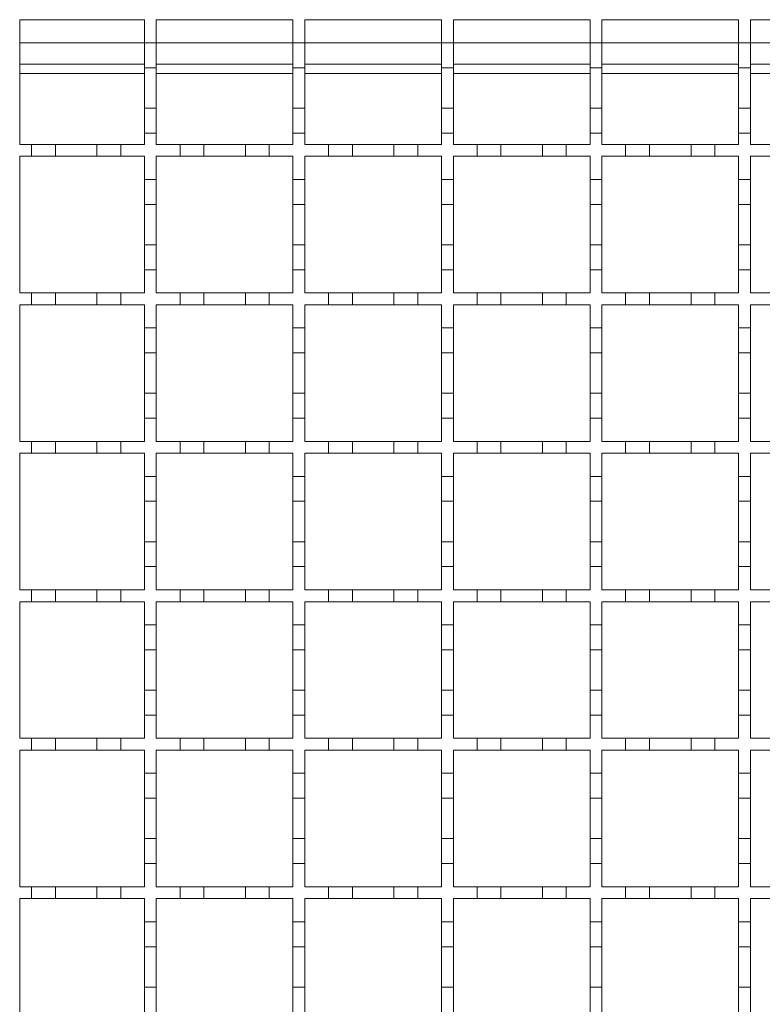
# Model space of a CAD drawing. Units: millimetres. Extents: x 552 to 2591, y 336 to 1785.
# Drawn here: x 1210 to 1335, y 1343 to 1509 of the extents above; entities that cross this region are included whole.
import ezdxf

# ---------------------------------------------------------------- set-up
doc = ezdxf.new("R2010")
doc.units = ezdxf.units.MM
doc.header["$LTSCALE"] = 10
doc.linetypes.add('SLD-Durchgehend', pattern=[0])

msp = doc.modelspace()

# ---------------------------------------------------------------- linework, layer by layer
at = {"color": 7, "linetype": 'SLD-Durchgehend', "lineweight": 18}
for p, q in [((1209.78, 1509.14), (1230.78, 1509.14)), ((1209.78, 1488.14), (1209.78, 1509.14)), ((1230.78, 1509.14), (1230.78, 1505.24)), ((1232.78, 1509.14), (1255.78, 1509.14)), ((1232.78, 1505.24), (1232.78, 1509.14)), ((1255.78, 1509.14), (1255.78, 1505.24)), ((1257.78, 1509.14), (1280.78, 1509.14)), ((1257.78, 1505.24), (1257.78, 1509.14)), ((1280.78, 1509.14), (1280.78, 1505.24)), ((1282.78, 1509.14), (1305.78, 1509.14)), ((1282.78, 1505.24), (1282.78, 1509.14)), ((1305.78, 1509.14), (1305.78, 1505.24)), ((1307.78, 1509.14), (1330.78, 1509.14)), ((1307.78, 1505.24), (1307.78, 1509.14)), ((1330.78, 1509.14), (1330.78, 1505.24)), ((1332.78, 1509.14), (1355.78, 1509.14)), ((1332.78, 1505.24), (1332.78, 1509.14)), ((1230.78, 1505.24), (1232.78, 1505.24)), ((1230.78, 1501.04), (1230.78, 1505.24)), ((1232.78, 1505.24), (1232.78, 1501.04)), ((1255.78, 1505.24), (1257.78, 1505.24)), ((1255.78, 1501.04), (1255.78, 1505.24)), ((1257.78, 1505.24), (1257.78, 1501.04)), ((1280.78, 1505.24), (1282.78, 1505.24)), ((1280.78, 1501.04), (1280.78, 1505.24)), ((1282.78, 1505.24), (1282.78, 1501.04)), ((1305.78, 1505.24), (1307.78, 1505.24)), ((1305.78, 1501.04), (1305.78, 1505.24)), ((1307.78, 1505.24), (1307.78, 1501.04)), ((1330.78, 1505.24), (1332.78, 1505.24)), ((1330.78, 1501.04), (1330.78, 1505.24)), ((1332.78, 1505.24), (1332.78, 1501.04)), ((1209.78, 1501.64), (1230.78, 1501.64)), ((1230.78, 1501.04), (1230.78, 1494.24)), ((1232.78, 1501.04), (1230.78, 1501.04)), ((1232.78, 1501.64), (1255.78, 1501.64)), ((1232.78, 1494.24), (1232.78, 1501.04)), ((1255.78, 1501.04), (1255.78, 1494.24)), ((1257.78, 1501.04), (1255.78, 1501.04)), ((1257.78, 1501.64), (1280.78, 1501.64)), ((1257.78, 1494.24), (1257.78, 1501.04)), ((1280.78, 1501.04), (1280.78, 1494.24)), ((1282.78, 1501.04), (1280.78, 1501.04)), ((1282.78, 1501.64), (1305.78, 1501.64)), ((1282.78, 1494.24), (1282.78, 1501.04)), ((1305.78, 1501.04), (1305.78, 1494.24)), ((1307.78, 1501.04), (1305.78, 1501.04)), ((1307.78, 1501.64), (1330.78, 1501.64)), ((1307.78, 1494.24), (1307.78, 1501.04)), ((1330.78, 1501.04), (1330.78, 1494.24)), ((1332.78, 1501.04), (1330.78, 1501.04)), ((1332.78, 1501.64), (1355.78, 1501.64)), ((1332.78, 1494.24), (1332.78, 1501.04)), ((1230.78, 1494.24), (1232.78, 1494.24)), ((1230.78, 1490.04), (1230.78, 1494.24)), ((1232.78, 1494.24), (1232.78, 1490.04)), ((1255.78, 1494.24), (1257.78, 1494.24)), ((1255.78, 1490.04), (1255.78, 1494.24)), ((1257.78, 1494.24), (1257.78, 1490.04)), ((1280.78, 1494.24), (1282.78, 1494.24)), ((1280.78, 1490.04), (1280.78, 1494.24)), ((1282.78, 1494.24), (1282.78, 1490.04)), ((1305.78, 1494.24), (1307.78, 1494.24)), ((1305.78, 1490.04), (1305.78, 1494.24)), ((1307.78, 1494.24), (1307.78, 1490.04)), ((1330.78, 1494.24), (1332.78, 1494.24)), ((1330.78, 1490.04), (1330.78, 1494.24)), ((1332.78, 1494.24), (1332.78, 1490.04)), ((1230.78, 1490.04), (1230.78, 1488.14)), ((1232.78, 1490.04), (1230.78, 1490.04)), ((1232.78, 1488.14), (1232.78, 1490.04)), ((1255.78, 1490.04), (1255.78, 1488.14)), ((1257.78, 1490.04), (1255.78, 1490.04)), ((1257.78, 1488.14), (1257.78, 1490.04)), ((1280.78, 1490.04), (1280.78, 1488.14)), ((1282.78, 1490.04), (1280.78, 1490.04)), ((1282.78, 1488.14), (1282.78, 1490.04)), ((1305.78, 1490.04), (1305.78, 1488.14)), ((1307.78, 1490.04), (1305.78, 1490.04)), ((1307.78, 1488.14), (1307.78, 1490.04)), ((1330.78, 1490.04), (1330.78, 1488.14)), ((1332.78, 1490.04), (1330.78, 1490.04)), ((1332.78, 1488.14), (1332.78, 1490.04)), ((1209.78, 1488.14), (1211.78, 1488.14)), ((1211.78, 1486.14), (1211.78, 1488.14)), ((1211.78, 1488.14), (1215.78, 1488.14)), ((1215.78, 1488.14), (1215.78, 1486.14)), ((1215.78, 1488.14), (1222.78, 1488.14)), ((1222.78, 1486.14), (1222.78, 1488.14)), ((1222.78, 1488.14), (1226.78, 1488.14)), ((1226.78, 1488.14), (1226.78, 1486.14)), ((1226.78, 1488.14), (1230.78, 1488.14)), ((1232.78, 1488.14), (1236.78, 1488.14)), ((1236.78, 1486.14), (1236.78, 1488.14)), ((1236.78, 1488.14), (1240.78, 1488.14)), ((1240.78, 1488.14), (1240.78, 1486.14)), ((1240.78, 1488.14), (1247.78, 1488.14)), ((1247.78, 1486.14), (1247.78, 1488.14)), ((1247.78, 1488.14), (1251.78, 1488.14)), ((1251.78, 1488.14), (1251.78, 1486.14)), ((1251.78, 1488.14), (1255.78, 1488.14)), ((1257.78, 1488.14), (1261.78, 1488.14)), ((1261.78, 1486.14), (1261.78, 1488.14)), ((1261.78, 1488.14), (1265.78, 1488.14)), ((1265.78, 1488.14), (1265.78, 1486.14)), ((1265.78, 1488.14), (1272.78, 1488.14)), ((1272.78, 1486.14), (1272.78, 1488.14)), ((1272.78, 1488.14), (1276.78, 1488.14)), ((1276.78, 1488.14), (1280.78, 1488.14)), ((1276.78, 1488.14), (1276.78, 1486.14)), ((1282.78, 1488.14), (1286.78, 1488.14)), ((1286.78, 1486.14), (1286.78, 1488.14)), ((1286.78, 1488.14), (1290.78, 1488.14)), ((1290.78, 1488.14), (1290.78, 1486.14)), ((1290.78, 1488.14), (1297.78, 1488.14)), ((1297.78, 1486.14), (1297.78, 1488.14)), ((1297.78, 1488.14), (1301.78, 1488.14)), ((1301.78, 1488.14), (1301.78, 1486.14)), ((1301.78, 1488.14), (1305.78, 1488.14)), ((1307.78, 1488.14), (1311.78, 1488.14)), ((1311.78, 1486.14), (1311.78, 1488.14)), ((1311.78, 1488.14), (1315.78, 1488.14)), ((1315.78, 1488.14), (1315.78, 1486.14)), ((1315.78, 1488.14), (1322.78, 1488.14)), ((1322.78, 1486.14), (1322.78, 1488.14)), ((1322.78, 1488.14), (1326.78, 1488.14)), ((1326.78, 1488.14), (1326.78, 1486.14)), ((1326.78, 1488.14), (1330.78, 1488.14)), ((1332.78, 1488.14), (1336.78, 1488.14)), ((1211.78, 1486.14), (1209.78, 1486.14)), ((1209.78, 1463.14), (1209.78, 1486.14)), ((1215.78, 1486.14), (1211.78, 1486.14)), ((1222.78, 1486.14), (1215.78, 1486.14)), ((1226.78, 1486.14), (1222.78, 1486.14)), ((1230.78, 1486.14), (1226.78, 1486.14)), ((1230.78, 1486.14), (1230.78, 1482.24)), ((1236.78, 1486.14), (1232.78, 1486.14)), ((1232.78, 1482.24), (1232.78, 1486.14)), ((1240.78, 1486.14), (1236.78, 1486.14)), ((1247.78, 1486.14), (1240.78, 1486.14)), ((1251.78, 1486.14), (1247.78, 1486.14)), ((1255.78, 1486.14), (1251.78, 1486.14)), ((1255.78, 1486.14), (1255.78, 1482.24)), ((1261.78, 1486.14), (1257.78, 1486.14)), ((1257.78, 1482.24), (1257.78, 1486.14)), ((1265.78, 1486.14), (1261.78, 1486.14)), ((1272.78, 1486.14), (1265.78, 1486.14)), ((1276.78, 1486.14), (1272.78, 1486.14)), ((1280.78, 1486.14), (1276.78, 1486.14)), ((1280.78, 1486.14), (1280.78, 1482.24)), ((1286.78, 1486.14), (1282.78, 1486.14)), ((1282.78, 1482.24), (1282.78, 1486.14)), ((1290.78, 1486.14), (1286.78, 1486.14)), ((1297.78, 1486.14), (1290.78, 1486.14)), ((1301.78, 1486.14), (1297.78, 1486.14)), ((1305.78, 1486.14), (1301.78, 1486.14)), ((1305.78, 1486.14), (1305.78, 1482.24)), ((1311.78, 1486.14), (1307.78, 1486.14)), ((1307.78, 1482.24), (1307.78, 1486.14)), ((1315.78, 1486.14), (1311.78, 1486.14)), ((1322.78, 1486.14), (1315.78, 1486.14)), ((1326.78, 1486.14), (1322.78, 1486.14)), ((1330.78, 1486.14), (1326.78, 1486.14)), ((1330.78, 1486.14), (1330.78, 1482.24)), ((1336.78, 1486.14), (1332.78, 1486.14)), ((1332.78, 1482.24), (1332.78, 1486.14)), ((1230.78, 1482.24), (1232.78, 1482.24)), ((1230.78, 1478.04), (1230.78, 1482.24)), ((1232.78, 1482.24), (1232.78, 1478.04)), ((1255.78, 1482.24), (1257.78, 1482.24)), ((1255.78, 1478.04), (1255.78, 1482.24)), ((1257.78, 1482.24), (1257.78, 1478.04)), ((1280.78, 1482.24), (1282.78, 1482.24)), ((1280.78, 1478.04), (1280.78, 1482.24)), ((1282.78, 1482.24), (1282.78, 1478.04)), ((1305.78, 1482.24), (1307.78, 1482.24)), ((1305.78, 1478.04), (1305.78, 1482.24)), ((1307.78, 1482.24), (1307.78, 1478.04)), ((1330.78, 1482.24), (1332.78, 1482.24)), ((1330.78, 1478.04), (1330.78, 1482.24)), ((1332.78, 1482.24), (1332.78, 1478.04)), ((1232.78, 1478.04), (1230.78, 1478.04)), ((1230.78, 1478.04), (1230.78, 1471.24)), ((1232.78, 1471.24), (1232.78, 1478.04)), ((1257.78, 1478.04), (1255.78, 1478.04)), ((1255.78, 1478.04), (1255.78, 1471.24)), ((1257.78, 1471.24), (1257.78, 1478.04)), ((1282.78, 1478.04), (1280.78, 1478.04)), ((1280.78, 1478.04), (1280.78, 1471.24)), ((1282.78, 1471.24), (1282.78, 1478.04)), ((1305.78, 1478.04), (1305.78, 1471.24)), ((1307.78, 1478.04), (1305.78, 1478.04)), ((1307.78, 1471.24), (1307.78, 1478.04)), ((1332.78, 1478.04), (1330.78, 1478.04)), ((1330.78, 1478.04), (1330.78, 1471.24)), ((1332.78, 1471.24), (1332.78, 1478.04)), ((1230.78, 1471.24), (1232.78, 1471.24)), ((1230.78, 1467.04), (1230.78, 1471.24)), ((1232.78, 1471.24), (1232.78, 1467.04)), ((1255.78, 1471.24), (1257.78, 1471.24)), ((1255.78, 1467.04), (1255.78, 1471.24)), ((1257.78, 1471.24), (1257.78, 1467.04)), ((1280.78, 1471.24), (1282.78, 1471.24)), ((1280.78, 1467.04), (1280.78, 1471.24)), ((1282.78, 1471.24), (1282.78, 1467.04)), ((1305.78, 1471.24), (1307.78, 1471.24)), ((1305.78, 1467.04), (1305.78, 1471.24)), ((1307.78, 1471.24), (1307.78, 1467.04)), ((1330.78, 1471.24), (1332.78, 1471.24)), ((1330.78, 1467.04), (1330.78, 1471.24)), ((1332.78, 1471.24), (1332.78, 1467.04)), ((1232.78, 1467.04), (1230.78, 1467.04)), ((1230.78, 1467.04), (1230.78, 1463.14)), ((1232.78, 1463.14), (1232.78, 1467.04)), ((1257.78, 1467.04), (1255.78, 1467.04)), ((1255.78, 1467.04), (1255.78, 1463.14)), ((1257.78, 1463.14), (1257.78, 1467.04)), ((1282.78, 1467.04), (1280.78, 1467.04)), ((1280.78, 1467.04), (1280.78, 1463.14)), ((1282.78, 1463.14), (1282.78, 1467.04)), ((1307.78, 1467.04), (1305.78, 1467.04)), ((1305.78, 1467.04), (1305.78, 1463.14)), ((1307.78, 1463.14), (1307.78, 1467.04)), ((1332.78, 1467.04), (1330.78, 1467.04)), ((1330.78, 1467.04), (1330.78, 1463.14)), ((1332.78, 1463.14), (1332.78, 1467.04)), ((1209.78, 1463.14), (1211.78, 1463.14)), ((1211.78, 1461.14), (1211.78, 1463.14)), ((1211.78, 1463.14), (1215.78, 1463.14)), ((1215.78, 1463.14), (1215.78, 1461.14)), ((1215.78, 1463.14), (1222.78, 1463.14)), ((1222.78, 1461.14), (1222.78, 1463.14)), ((1222.78, 1463.14), (1226.78, 1463.14)), ((1226.78, 1463.14), (1226.78, 1461.14)), ((1226.78, 1463.14), (1230.78, 1463.14)), ((1232.78, 1463.14), (1236.78, 1463.14)), ((1236.78, 1461.14), (1236.78, 1463.14)), ((1236.78, 1463.14), (1240.78, 1463.14)), ((1240.78, 1463.14), (1240.78, 1461.14)), ((1240.78, 1463.14), (1247.78, 1463.14)), ((1247.78, 1461.14), (1247.78, 1463.14)), ((1247.78, 1463.14), (1251.78, 1463.14)), ((1251.78, 1463.14), (1251.78, 1461.14)), ((1251.78, 1463.14), (1255.78, 1463.14)), ((1257.78, 1463.14), (1261.78, 1463.14)), ((1261.78, 1461.14), (1261.78, 1463.14)), ((1261.78, 1463.14), (1265.78, 1463.14)), ((1265.78, 1463.14), (1265.78, 1461.14)), ((1265.78, 1463.14), (1272.78, 1463.14)), ((1272.78, 1461.14), (1272.78, 1463.14)), ((1272.78, 1463.14), (1276.78, 1463.14)), ((1276.78, 1463.14), (1280.78, 1463.14)), ((1276.78, 1463.14), (1276.78, 1461.14)), ((1282.78, 1463.14), (1286.78, 1463.14)), ((1286.78, 1461.14), (1286.78, 1463.14)), ((1286.78, 1463.14), (1290.78, 1463.14)), ((1290.78, 1463.14), (1290.78, 1461.14)), ((1290.78, 1463.14), (1297.78, 1463.14)), ((1297.78, 1461.14), (1297.78, 1463.14)), ((1297.78, 1463.14), (1301.78, 1463.14)), ((1301.78, 1463.14), (1301.78, 1461.14)), ((1301.78, 1463.14), (1305.78, 1463.14)), ((1307.78, 1463.14), (1311.78, 1463.14)), ((1311.78, 1461.14), (1311.78, 1463.14)), ((1311.78, 1463.14), (1315.78, 1463.14)), ((1315.78, 1463.14), (1315.78, 1461.14)), ((1315.78, 1463.14), (1322.78, 1463.14)), ((1322.78, 1461.14), (1322.78, 1463.14)), ((1322.78, 1463.14), (1326.78, 1463.14)), ((1326.78, 1463.14), (1326.78, 1461.14)), ((1326.78, 1463.14), (1330.78, 1463.14)), ((1332.78, 1463.14), (1336.78, 1463.14)), ((1211.78, 1461.14), (1209.78, 1461.14)), ((1209.78, 1438.14), (1209.78, 1461.14)), ((1215.78, 1461.14), (1211.78, 1461.14)), ((1222.78, 1461.14), (1215.78, 1461.14)), ((1226.78, 1461.14), (1222.78, 1461.14)), ((1230.78, 1461.14), (1226.78, 1461.14)), ((1230.78, 1461.14), (1230.78, 1457.24)), ((1236.78, 1461.14), (1232.78, 1461.14)), ((1232.78, 1457.24), (1232.78, 1461.14)), ((1240.78, 1461.14), (1236.78, 1461.14)), ((1247.78, 1461.14), (1240.78, 1461.14)), ((1251.78, 1461.14), (1247.78, 1461.14)), ((1255.78, 1461.14), (1251.78, 1461.14)), ((1255.78, 1461.14), (1255.78, 1457.24)), ((1261.78, 1461.14), (1257.78, 1461.14)), ((1257.78, 1457.24), (1257.78, 1461.14)), ((1265.78, 1461.14), (1261.78, 1461.14)), ((1272.78, 1461.14), (1265.78, 1461.14)), ((1276.78, 1461.14), (1272.78, 1461.14)), ((1280.78, 1461.14), (1276.78, 1461.14)), ((1280.78, 1461.14), (1280.78, 1457.24)), ((1286.78, 1461.14), (1282.78, 1461.14)), ((1282.78, 1457.24), (1282.78, 1461.14)), ((1290.78, 1461.14), (1286.78, 1461.14)), ((1297.78, 1461.14), (1290.78, 1461.14)), ((1301.78, 1461.14), (1297.78, 1461.14)), ((1305.78, 1461.14), (1301.78, 1461.14)), ((1305.78, 1461.14), (1305.78, 1457.24)), ((1311.78, 1461.14), (1307.78, 1461.14)), ((1307.78, 1457.24), (1307.78, 1461.14)), ((1315.78, 1461.14), (1311.78, 1461.14)), ((1322.78, 1461.14), (1315.78, 1461.14)), ((1326.78, 1461.14), (1322.78, 1461.14)), ((1330.78, 1461.14), (1326.78, 1461.14)), ((1330.78, 1461.14), (1330.78, 1457.24)), ((1336.78, 1461.14), (1332.78, 1461.14)), ((1332.78, 1457.24), (1332.78, 1461.14)), ((1230.78, 1457.24), (1232.78, 1457.24)), ((1230.78, 1453.04), (1230.78, 1457.24)), ((1232.78, 1457.24), (1232.78, 1453.04)), ((1255.78, 1457.24), (1257.78, 1457.24)), ((1255.78, 1453.04), (1255.78, 1457.24)), ((1257.78, 1457.24), (1257.78, 1453.04)), ((1280.78, 1457.24), (1282.78, 1457.24)), ((1280.78, 1453.04), (1280.78, 1457.24)), ((1282.78, 1457.24), (1282.78, 1453.04)), ((1305.78, 1457.24), (1307.78, 1457.24)), ((1305.78, 1453.04), (1305.78, 1457.24)), ((1307.78, 1457.24), (1307.78, 1453.04)), ((1330.78, 1457.24), (1332.78, 1457.24)), ((1330.78, 1453.04), (1330.78, 1457.24)), ((1332.78, 1457.24), (1332.78, 1453.04)), ((1230.78, 1453.04), (1230.78, 1446.24)), ((1232.78, 1453.04), (1230.78, 1453.04)), ((1232.78, 1446.24), (1232.78, 1453.04)), ((1255.78, 1453.04), (1255.78, 1446.24)), ((1257.78, 1453.04), (1255.78, 1453.04)), ((1257.78, 1446.24), (1257.78, 1453.04)), ((1280.78, 1453.04), (1280.78, 1446.24)), ((1282.78, 1453.04), (1280.78, 1453.04)), ((1282.78, 1446.24), (1282.78, 1453.04)), ((1305.78, 1453.04), (1305.78, 1446.24)), ((1307.78, 1453.04), (1305.78, 1453.04)), ((1307.78, 1446.24), (1307.78, 1453.04)), ((1330.78, 1453.04), (1330.78, 1446.24)), ((1332.78, 1453.04), (1330.78, 1453.04)), ((1332.78, 1446.24), (1332.78, 1453.04)), ((1230.78, 1446.24), (1232.78, 1446.24)), ((1230.78, 1442.04), (1230.78, 1446.24)), ((1232.78, 1446.24), (1232.78, 1442.04)), ((1255.78, 1446.24), (1257.78, 1446.24)), ((1255.78, 1442.04), (1255.78, 1446.24)), ((1257.78, 1446.24), (1257.78, 1442.04)), ((1280.78, 1446.24), (1282.78, 1446.24)), ((1280.78, 1442.04), (1280.78, 1446.24)), ((1282.78, 1446.24), (1282.78, 1442.04)), ((1305.78, 1446.24), (1307.78, 1446.24)), ((1305.78, 1442.04), (1305.78, 1446.24)), ((1307.78, 1446.24), (1307.78, 1442.04)), ((1330.78, 1446.24), (1332.78, 1446.24)), ((1330.78, 1442.04), (1330.78, 1446.24)), ((1332.78, 1446.24), (1332.78, 1442.04)), ((1230.78, 1442.04), (1230.78, 1438.14)), ((1232.78, 1442.04), (1230.78, 1442.04)), ((1232.78, 1438.14), (1232.78, 1442.04)), ((1255.78, 1442.04), (1255.78, 1438.14)), ((1257.78, 1442.04), (1255.78, 1442.04)), ((1257.78, 1438.14), (1257.78, 1442.04)), ((1280.78, 1442.04), (1280.78, 1438.14)), ((1282.78, 1442.04), (1280.78, 1442.04)), ((1282.78, 1438.14), (1282.78, 1442.04)), ((1305.78, 1442.04), (1305.78, 1438.14)), ((1307.78, 1442.04), (1305.78, 1442.04)), ((1307.78, 1438.14), (1307.78, 1442.04)), ((1330.78, 1442.04), (1330.78, 1438.14)), ((1332.78, 1442.04), (1330.78, 1442.04)), ((1332.78, 1438.14), (1332.78, 1442.04)), ((1209.78, 1438.14), (1211.78, 1438.14)), ((1211.78, 1436.14), (1211.78, 1438.14)), ((1211.78, 1438.14), (1215.78, 1438.14)), ((1215.78, 1438.14), (1215.78, 1436.14)), ((1215.78, 1438.14), (1222.78, 1438.14)), ((1222.78, 1436.14), (1222.78, 1438.14)), ((1222.78, 1438.14), (1226.78, 1438.14)), ((1226.78, 1438.14), (1226.78, 1436.14)), ((1226.78, 1438.14), (1230.78, 1438.14)), ((1232.78, 1438.14), (1236.78, 1438.14)), ((1236.78, 1436.14), (1236.78, 1438.14)), ((1236.78, 1438.14), (1240.78, 1438.14)), ((1240.78, 1438.14), (1240.78, 1436.14)), ((1240.78, 1438.14), (1247.78, 1438.14)), ((1247.78, 1436.14), (1247.78, 1438.14)), ((1247.78, 1438.14), (1251.78, 1438.14)), ((1251.78, 1438.14), (1251.78, 1436.14)), ((1251.78, 1438.14), (1255.78, 1438.14)), ((1257.78, 1438.14), (1261.78, 1438.14)), ((1261.78, 1436.14), (1261.78, 1438.14)), ((1261.78, 1438.14), (1265.78, 1438.14)), ((1265.78, 1438.14), (1265.78, 1436.14)), ((1265.78, 1438.14), (1272.78, 1438.14)), ((1272.78, 1436.14), (1272.78, 1438.14)), ((1272.78, 1438.14), (1276.78, 1438.14)), ((1276.78, 1438.14), (1280.78, 1438.14)), ((1276.78, 1438.14), (1276.78, 1436.14)), ((1282.78, 1438.14), (1286.78, 1438.14)), ((1286.78, 1436.14), (1286.78, 1438.14)), ((1286.78, 1438.14), (1290.78, 1438.14)), ((1290.78, 1438.14), (1290.78, 1436.14)), ((1290.78, 1438.14), (1297.78, 1438.14)), ((1297.78, 1436.14), (1297.78, 1438.14)), ((1297.78, 1438.14), (1301.78, 1438.14)), ((1301.78, 1438.14), (1301.78, 1436.14)), ((1301.78, 1438.14), (1305.78, 1438.14)), ((1307.78, 1438.14), (1311.78, 1438.14)), ((1311.78, 1436.14), (1311.78, 1438.14)), ((1311.78, 1438.14), (1315.78, 1438.14)), ((1315.78, 1438.14), (1315.78, 1436.14)), ((1315.78, 1438.14), (1322.78, 1438.14)), ((1322.78, 1436.14), (1322.78, 1438.14)), ((1322.78, 1438.14), (1326.78, 1438.14)), ((1326.78, 1438.14), (1326.78, 1436.14)), ((1326.78, 1438.14), (1330.78, 1438.14)), ((1332.78, 1438.14), (1336.78, 1438.14)), ((1211.78, 1436.14), (1209.78, 1436.14)), ((1209.78, 1413.14), (1209.78, 1436.14)), ((1215.78, 1436.14), (1211.78, 1436.14)), ((1222.78, 1436.14), (1215.78, 1436.14)), ((1226.78, 1436.14), (1222.78, 1436.14)), ((1230.78, 1436.14), (1226.78, 1436.14)), ((1230.78, 1436.14), (1230.78, 1432.24)), ((1236.78, 1436.14), (1232.78, 1436.14)), ((1232.78, 1432.24), (1232.78, 1436.14)), ((1240.78, 1436.14), (1236.78, 1436.14)), ((1247.78, 1436.14), (1240.78, 1436.14)), ((1251.78, 1436.14), (1247.78, 1436.14)), ((1255.78, 1436.14), (1251.78, 1436.14)), ((1255.78, 1436.14), (1255.78, 1432.24)), ((1261.78, 1436.14), (1257.78, 1436.14)), ((1257.78, 1432.24), (1257.78, 1436.14)), ((1265.78, 1436.14), (1261.78, 1436.14)), ((1272.78, 1436.14), (1265.78, 1436.14)), ((1276.78, 1436.14), (1272.78, 1436.14)), ((1280.78, 1436.14), (1276.78, 1436.14)), ((1280.78, 1436.14), (1280.78, 1432.24)), ((1286.78, 1436.14), (1282.78, 1436.14)), ((1282.78, 1432.24), (1282.78, 1436.14)), ((1290.78, 1436.14), (1286.78, 1436.14)), ((1297.78, 1436.14), (1290.78, 1436.14)), ((1301.78, 1436.14), (1297.78, 1436.14)), ((1305.78, 1436.14), (1301.78, 1436.14)), ((1305.78, 1436.14), (1305.78, 1432.24)), ((1311.78, 1436.14), (1307.78, 1436.14)), ((1307.78, 1432.24), (1307.78, 1436.14)), ((1315.78, 1436.14), (1311.78, 1436.14)), ((1322.78, 1436.14), (1315.78, 1436.14)), ((1326.78, 1436.14), (1322.78, 1436.14)), ((1330.78, 1436.14), (1326.78, 1436.14)), ((1330.78, 1436.14), (1330.78, 1432.24)), ((1336.78, 1436.14), (1332.78, 1436.14)), ((1332.78, 1432.24), (1332.78, 1436.14)), ((1230.78, 1432.24), (1232.78, 1432.24)), ((1230.78, 1428.04), (1230.78, 1432.24)), ((1232.78, 1432.24), (1232.78, 1428.04)), ((1255.78, 1432.24), (1257.78, 1432.24)), ((1255.78, 1428.04), (1255.78, 1432.24)), ((1257.78, 1432.24), (1257.78, 1428.04)), ((1280.78, 1432.24), (1282.78, 1432.24)), ((1280.78, 1428.04), (1280.78, 1432.24)), ((1282.78, 1432.24), (1282.78, 1428.04)), ((1305.78, 1432.24), (1307.78, 1432.24)), ((1305.78, 1428.04), (1305.78, 1432.24)), ((1307.78, 1432.24), (1307.78, 1428.04)), ((1330.78, 1432.24), (1332.78, 1432.24)), ((1330.78, 1428.04), (1330.78, 1432.24)), ((1332.78, 1432.24), (1332.78, 1428.04)), ((1232.78, 1428.04), (1230.78, 1428.04)), ((1230.78, 1428.04), (1230.78, 1421.24)), ((1232.78, 1421.24), (1232.78, 1428.04)), ((1255.78, 1428.04), (1255.78, 1421.24)), ((1257.78, 1428.04), (1255.78, 1428.04)), ((1257.78, 1421.24), (1257.78, 1428.04)), ((1280.78, 1428.04), (1280.78, 1421.24)), ((1282.78, 1428.04), (1280.78, 1428.04)), ((1282.78, 1421.24), (1282.78, 1428.04)), ((1305.78, 1428.04), (1305.78, 1421.24)), ((1307.78, 1428.04), (1305.78, 1428.04)), ((1307.78, 1421.24), (1307.78, 1428.04)), ((1330.78, 1428.04), (1330.78, 1421.24)), ((1332.78, 1428.04), (1330.78, 1428.04)), ((1332.78, 1421.24), (1332.78, 1428.04)), ((1230.78, 1421.24), (1232.78, 1421.24)), ((1230.78, 1417.04), (1230.78, 1421.24)), ((1232.78, 1421.24), (1232.78, 1417.04)), ((1255.78, 1421.24), (1257.78, 1421.24)), ((1255.78, 1417.04), (1255.78, 1421.24)), ((1257.78, 1421.24), (1257.78, 1417.04)), ((1280.78, 1421.24), (1282.78, 1421.24)), ((1280.78, 1417.04), (1280.78, 1421.24)), ((1282.78, 1421.24), (1282.78, 1417.04)), ((1305.78, 1421.24), (1307.78, 1421.24)), ((1305.78, 1417.04), (1305.78, 1421.24)), ((1307.78, 1421.24), (1307.78, 1417.04)), ((1330.78, 1421.24), (1332.78, 1421.24)), ((1330.78, 1417.04), (1330.78, 1421.24)), ((1332.78, 1421.24), (1332.78, 1417.04)), ((1230.78, 1417.04), (1230.78, 1413.14)), ((1232.78, 1417.04), (1230.78, 1417.04)), ((1232.78, 1413.14), (1232.78, 1417.04)), ((1255.78, 1417.04), (1255.78, 1413.14)), ((1257.78, 1417.04), (1255.78, 1417.04)), ((1257.78, 1413.14), (1257.78, 1417.04)), ((1280.78, 1417.04), (1280.78, 1413.14)), ((1282.78, 1417.04), (1280.78, 1417.04)), ((1282.78, 1413.14), (1282.78, 1417.04)), ((1305.78, 1417.04), (1305.78, 1413.14)), ((1307.78, 1417.04), (1305.78, 1417.04)), ((1307.78, 1413.14), (1307.78, 1417.04)), ((1330.78, 1417.04), (1330.78, 1413.14)), ((1332.78, 1417.04), (1330.78, 1417.04)), ((1332.78, 1413.14), (1332.78, 1417.04)), ((1209.78, 1413.14), (1211.78, 1413.14)), ((1211.78, 1411.14), (1211.78, 1413.14)), ((1211.78, 1413.14), (1215.78, 1413.14)), ((1215.78, 1413.14), (1215.78, 1411.14)), ((1215.78, 1413.14), (1222.78, 1413.14)), ((1222.78, 1411.14), (1222.78, 1413.14)), ((1222.78, 1413.14), (1226.78, 1413.14)), ((1226.78, 1413.14), (1226.78, 1411.14)), ((1226.78, 1413.14), (1230.78, 1413.14)), ((1232.78, 1413.14), (1236.78, 1413.14)), ((1236.78, 1411.14), (1236.78, 1413.14)), ((1236.78, 1413.14), (1240.78, 1413.14)), ((1240.78, 1413.14), (1240.78, 1411.14)), ((1240.78, 1413.14), (1247.78, 1413.14)), ((1247.78, 1411.14), (1247.78, 1413.14)), ((1247.78, 1413.14), (1251.78, 1413.14)), ((1251.78, 1413.14), (1251.78, 1411.14)), ((1251.78, 1413.14), (1255.78, 1413.14)), ((1257.78, 1413.14), (1261.78, 1413.14)), ((1261.78, 1411.14), (1261.78, 1413.14)), ((1261.78, 1413.14), (1265.78, 1413.14)), ((1265.78, 1413.14), (1265.78, 1411.14)), ((1265.78, 1413.14), (1272.78, 1413.14)), ((1272.78, 1411.14), (1272.78, 1413.14)), ((1272.78, 1413.14), (1276.78, 1413.14)), ((1276.78, 1413.14), (1280.78, 1413.14)), ((1276.78, 1413.14), (1276.78, 1411.14)), ((1282.78, 1413.14), (1286.78, 1413.14)), ((1286.78, 1411.14), (1286.78, 1413.14)), ((1286.78, 1413.14), (1290.78, 1413.14)), ((1290.78, 1413.14), (1290.78, 1411.14)), ((1290.78, 1413.14), (1297.78, 1413.14)), ((1297.78, 1411.14), (1297.78, 1413.14)), ((1297.78, 1413.14), (1301.78, 1413.14)), ((1301.78, 1413.14), (1301.78, 1411.14)), ((1301.78, 1413.14), (1305.78, 1413.14)), ((1307.78, 1413.14), (1311.78, 1413.14)), ((1311.78, 1411.14), (1311.78, 1413.14)), ((1311.78, 1413.14), (1315.78, 1413.14)), ((1315.78, 1413.14), (1315.78, 1411.14)), ((1315.78, 1413.14), (1322.78, 1413.14)), ((1322.78, 1411.14), (1322.78, 1413.14)), ((1322.78, 1413.14), (1326.78, 1413.14)), ((1326.78, 1413.14), (1326.78, 1411.14)), ((1326.78, 1413.14), (1330.78, 1413.14)), ((1332.78, 1413.14), (1336.78, 1413.14)), ((1211.78, 1411.14), (1209.78, 1411.14)), ((1209.78, 1388.14), (1209.78, 1411.14)), ((1215.78, 1411.14), (1211.78, 1411.14)), ((1222.78, 1411.14), (1215.78, 1411.14)), ((1226.78, 1411.14), (1222.78, 1411.14)), ((1230.78, 1411.14), (1226.78, 1411.14)), ((1230.78, 1411.14), (1230.78, 1407.24)), ((1232.78, 1407.24), (1232.78, 1411.14)), ((1236.78, 1411.14), (1232.78, 1411.14)), ((1240.78, 1411.14), (1236.78, 1411.14)), ((1247.78, 1411.14), (1240.78, 1411.14)), ((1251.78, 1411.14), (1247.78, 1411.14)), ((1255.78, 1411.14), (1251.78, 1411.14)), ((1255.78, 1411.14), (1255.78, 1407.24)), ((1261.78, 1411.14), (1257.78, 1411.14)), ((1257.78, 1407.24), (1257.78, 1411.14)), ((1265.78, 1411.14), (1261.78, 1411.14)), ((1272.78, 1411.14), (1265.78, 1411.14)), ((1276.78, 1411.14), (1272.78, 1411.14)), ((1280.78, 1411.14), (1276.78, 1411.14)), ((1280.78, 1411.14), (1280.78, 1407.24)), ((1286.78, 1411.14), (1282.78, 1411.14)), ((1282.78, 1407.24), (1282.78, 1411.14)), ((1290.78, 1411.14), (1286.78, 1411.14)), ((1297.78, 1411.14), (1290.78, 1411.14)), ((1301.78, 1411.14), (1297.78, 1411.14)), ((1305.78, 1411.14), (1301.78, 1411.14)), ((1305.78, 1411.14), (1305.78, 1407.24)), ((1311.78, 1411.14), (1307.78, 1411.14)), ((1307.78, 1407.24), (1307.78, 1411.14)), ((1315.78, 1411.14), (1311.78, 1411.14)), ((1322.78, 1411.14), (1315.78, 1411.14)), ((1326.78, 1411.14), (1322.78, 1411.14)), ((1330.78, 1411.14), (1326.78, 1411.14)), ((1330.78, 1411.14), (1330.78, 1407.24)), ((1336.78, 1411.14), (1332.78, 1411.14)), ((1332.78, 1407.24), (1332.78, 1411.14)), ((1230.78, 1407.24), (1232.78, 1407.24)), ((1230.78, 1403.04), (1230.78, 1407.24)), ((1232.78, 1407.24), (1232.78, 1403.04)), ((1255.78, 1407.24), (1257.78, 1407.24)), ((1255.78, 1403.04), (1255.78, 1407.24)), ((1257.78, 1407.24), (1257.78, 1403.04)), ((1280.78, 1407.24), (1282.78, 1407.24)), ((1280.78, 1403.04), (1280.78, 1407.24)), ((1282.78, 1407.24), (1282.78, 1403.04)), ((1305.78, 1407.24), (1307.78, 1407.24)), ((1305.78, 1403.04), (1305.78, 1407.24)), ((1307.78, 1407.24), (1307.78, 1403.04)), ((1330.78, 1407.24), (1332.78, 1407.24)), ((1330.78, 1403.04), (1330.78, 1407.24)), ((1332.78, 1407.24), (1332.78, 1403.04)), ((1232.78, 1403.04), (1230.78, 1403.04)), ((1230.78, 1403.04), (1230.78, 1396.24)), ((1232.78, 1396.24), (1232.78, 1403.04)), ((1255.78, 1403.04), (1255.78, 1396.24)), ((1257.78, 1403.04), (1255.78, 1403.04)), ((1257.78, 1396.24), (1257.78, 1403.04)), ((1280.78, 1403.04), (1280.78, 1396.24)), ((1282.78, 1403.04), (1280.78, 1403.04)), ((1282.78, 1396.24), (1282.78, 1403.04)), ((1305.78, 1403.04), (1305.78, 1396.24)), ((1307.78, 1403.04), (1305.78, 1403.04)), ((1307.78, 1396.24), (1307.78, 1403.04)), ((1330.78, 1403.04), (1330.78, 1396.24)), ((1332.78, 1403.04), (1330.78, 1403.04)), ((1332.78, 1396.24), (1332.78, 1403.04)), ((1230.78, 1396.24), (1232.78, 1396.24)), ((1230.78, 1392.04), (1230.78, 1396.24)), ((1232.78, 1396.24), (1232.78, 1392.04)), ((1255.78, 1396.24), (1257.78, 1396.24)), ((1255.78, 1392.04), (1255.78, 1396.24)), ((1257.78, 1396.24), (1257.78, 1392.04)), ((1280.78, 1396.24), (1282.78, 1396.24)), ((1280.78, 1392.04), (1280.78, 1396.24)), ((1282.78, 1396.24), (1282.78, 1392.04)), ((1305.78, 1396.24), (1307.78, 1396.24)), ((1305.78, 1392.04), (1305.78, 1396.24)), ((1307.78, 1396.24), (1307.78, 1392.04)), ((1330.78, 1396.24), (1332.78, 1396.24)), ((1330.78, 1392.04), (1330.78, 1396.24)), ((1332.78, 1396.24), (1332.78, 1392.04)), ((1230.78, 1392.04), (1230.78, 1388.14)), ((1232.78, 1392.04), (1230.78, 1392.04)), ((1232.78, 1388.14), (1232.78, 1392.04)), ((1255.78, 1392.04), (1255.78, 1388.14)), ((1257.78, 1392.04), (1255.78, 1392.04)), ((1257.78, 1388.14), (1257.78, 1392.04)), ((1280.78, 1392.04), (1280.78, 1388.14)), ((1282.78, 1392.04), (1280.78, 1392.04)), ((1282.78, 1388.14), (1282.78, 1392.04)), ((1305.78, 1392.04), (1305.78, 1388.14)), ((1307.78, 1392.04), (1305.78, 1392.04)), ((1307.78, 1388.14), (1307.78, 1392.04)), ((1330.78, 1392.04), (1330.78, 1388.14)), ((1332.78, 1392.04), (1330.78, 1392.04)), ((1332.78, 1388.14), (1332.78, 1392.04)), ((1209.78, 1388.14), (1211.78, 1388.14)), ((1211.78, 1386.14), (1211.78, 1388.14)), ((1211.78, 1388.14), (1215.78, 1388.14)), ((1215.78, 1388.14), (1215.78, 1386.14)), ((1215.78, 1388.14), (1222.78, 1388.14)), ((1222.78, 1386.14), (1222.78, 1388.14)), ((1222.78, 1388.14), (1226.78, 1388.14)), ((1226.78, 1388.14), (1226.78, 1386.14)), ((1226.78, 1388.14), (1230.78, 1388.14)), ((1232.78, 1388.14), (1236.78, 1388.14)), ((1236.78, 1386.14), (1236.78, 1388.14)), ((1236.78, 1388.14), (1240.78, 1388.14)), ((1240.78, 1388.14), (1240.78, 1386.14)), ((1240.78, 1388.14), (1247.78, 1388.14)), ((1247.78, 1386.14), (1247.78, 1388.14)), ((1247.78, 1388.14), (1251.78, 1388.14)), ((1251.78, 1388.14), (1251.78, 1386.14)), ((1251.78, 1388.14), (1255.78, 1388.14)), ((1257.78, 1388.14), (1261.78, 1388.14)), ((1261.78, 1386.14), (1261.78, 1388.14)), ((1261.78, 1388.14), (1265.78, 1388.14)), ((1265.78, 1388.14), (1265.78, 1386.14)), ((1265.78, 1388.14), (1272.78, 1388.14)), ((1272.78, 1386.14), (1272.78, 1388.14)), ((1272.78, 1388.14), (1276.78, 1388.14)), ((1276.78, 1388.14), (1280.78, 1388.14)), ((1276.78, 1388.14), (1276.78, 1386.14)), ((1282.78, 1388.14), (1286.78, 1388.14)), ((1286.78, 1386.14), (1286.78, 1388.14)), ((1286.78, 1388.14), (1290.78, 1388.14)), ((1290.78, 1388.14), (1290.78, 1386.14)), ((1290.78, 1388.14), (1297.78, 1388.14)), ((1297.78, 1386.14), (1297.78, 1388.14)), ((1297.78, 1388.14), (1301.78, 1388.14)), ((1301.78, 1388.14), (1301.78, 1386.14)), ((1301.78, 1388.14), (1305.78, 1388.14)), ((1307.78, 1388.14), (1311.78, 1388.14)), ((1311.78, 1386.14), (1311.78, 1388.14)), ((1311.78, 1388.14), (1315.78, 1388.14)), ((1315.78, 1388.14), (1315.78, 1386.14)), ((1315.78, 1388.14), (1322.78, 1388.14)), ((1322.78, 1386.14), (1322.78, 1388.14)), ((1322.78, 1388.14), (1326.78, 1388.14)), ((1326.78, 1388.14), (1326.78, 1386.14)), ((1326.78, 1388.14), (1330.78, 1388.14)), ((1332.78, 1388.14), (1336.78, 1388.14)), ((1211.78, 1386.14), (1209.78, 1386.14)), ((1209.78, 1363.14), (1209.78, 1386.14)), ((1215.78, 1386.14), (1211.78, 1386.14)), ((1222.78, 1386.14), (1215.78, 1386.14)), ((1226.78, 1386.14), (1222.78, 1386.14)), ((1230.78, 1386.14), (1226.78, 1386.14)), ((1230.78, 1386.14), (1230.78, 1382.24)), ((1236.78, 1386.14), (1232.78, 1386.14)), ((1232.78, 1382.24), (1232.78, 1386.14)), ((1240.78, 1386.14), (1236.78, 1386.14)), ((1247.78, 1386.14), (1240.78, 1386.14)), ((1251.78, 1386.14), (1247.78, 1386.14)), ((1255.78, 1386.14), (1251.78, 1386.14)), ((1255.78, 1386.14), (1255.78, 1382.24)), ((1261.78, 1386.14), (1257.78, 1386.14)), ((1257.78, 1382.24), (1257.78, 1386.14)), ((1265.78, 1386.14), (1261.78, 1386.14)), ((1272.78, 1386.14), (1265.78, 1386.14)), ((1276.78, 1386.14), (1272.78, 1386.14)), ((1280.78, 1386.14), (1276.78, 1386.14)), ((1280.78, 1386.14), (1280.78, 1382.24)), ((1286.78, 1386.14), (1282.78, 1386.14)), ((1282.78, 1382.24), (1282.78, 1386.14)), ((1290.78, 1386.14), (1286.78, 1386.14)), ((1297.78, 1386.14), (1290.78, 1386.14)), ((1301.78, 1386.14), (1297.78, 1386.14)), ((1305.78, 1386.14), (1301.78, 1386.14)), ((1305.78, 1386.14), (1305.78, 1382.24)), ((1311.78, 1386.14), (1307.78, 1386.14)), ((1307.78, 1382.24), (1307.78, 1386.14)), ((1315.78, 1386.14), (1311.78, 1386.14)), ((1322.78, 1386.14), (1315.78, 1386.14)), ((1326.78, 1386.14), (1322.78, 1386.14)), ((1330.78, 1386.14), (1326.78, 1386.14)), ((1330.78, 1386.14), (1330.78, 1382.24)), ((1336.78, 1386.14), (1332.78, 1386.14)), ((1332.78, 1382.24), (1332.78, 1386.14)), ((1230.78, 1382.24), (1232.78, 1382.24)), ((1230.78, 1378.04), (1230.78, 1382.24)), ((1232.78, 1382.24), (1232.78, 1378.04)), ((1255.78, 1382.24), (1257.78, 1382.24)), ((1255.78, 1378.04), (1255.78, 1382.24)), ((1257.78, 1382.24), (1257.78, 1378.04)), ((1280.78, 1382.24), (1282.78, 1382.24)), ((1280.78, 1378.04), (1280.78, 1382.24)), ((1282.78, 1382.24), (1282.78, 1378.04)), ((1305.78, 1382.24), (1307.78, 1382.24)), ((1305.78, 1378.04), (1305.78, 1382.24)), ((1307.78, 1382.24), (1307.78, 1378.04)), ((1330.78, 1382.24), (1332.78, 1382.24)), ((1330.78, 1378.04), (1330.78, 1382.24)), ((1332.78, 1382.24), (1332.78, 1378.04)), ((1230.78, 1378.04), (1230.78, 1371.24)), ((1232.78, 1378.04), (1230.78, 1378.04)), ((1232.78, 1371.24), (1232.78, 1378.04)), ((1255.78, 1378.04), (1255.78, 1371.24)), ((1257.78, 1378.04), (1255.78, 1378.04)), ((1257.78, 1371.24), (1257.78, 1378.04)), ((1280.78, 1378.04), (1280.78, 1371.24)), ((1282.78, 1378.04), (1280.78, 1378.04)), ((1282.78, 1371.24), (1282.78, 1378.04)), ((1305.78, 1378.04), (1305.78, 1371.24)), ((1307.78, 1378.04), (1305.78, 1378.04)), ((1307.78, 1371.24), (1307.78, 1378.04)), ((1330.78, 1378.04), (1330.78, 1371.24)), ((1332.78, 1378.04), (1330.78, 1378.04)), ((1332.78, 1371.24), (1332.78, 1378.04)), ((1230.78, 1371.24), (1232.78, 1371.24)), ((1230.78, 1367.04), (1230.78, 1371.24)), ((1232.78, 1371.24), (1232.78, 1367.04)), ((1255.78, 1371.24), (1257.78, 1371.24)), ((1255.78, 1367.04), (1255.78, 1371.24)), ((1257.78, 1371.24), (1257.78, 1367.04)), ((1280.78, 1371.24), (1282.78, 1371.24)), ((1280.78, 1367.04), (1280.78, 1371.24)), ((1282.78, 1371.24), (1282.78, 1367.04)), ((1305.78, 1371.24), (1307.78, 1371.24)), ((1305.78, 1367.04), (1305.78, 1371.24)), ((1307.78, 1371.24), (1307.78, 1367.04)), ((1330.78, 1371.24), (1332.78, 1371.24)), ((1330.78, 1367.04), (1330.78, 1371.24)), ((1332.78, 1371.24), (1332.78, 1367.04)), ((1230.78, 1367.04), (1230.78, 1363.14)), ((1232.78, 1367.04), (1230.78, 1367.04)), ((1232.78, 1363.14), (1232.78, 1367.04)), ((1255.78, 1367.04), (1255.78, 1363.14)), ((1257.78, 1367.04), (1255.78, 1367.04)), ((1257.78, 1363.14), (1257.78, 1367.04)), ((1280.78, 1367.04), (1280.78, 1363.14)), ((1282.78, 1367.04), (1280.78, 1367.04)), ((1282.78, 1363.14), (1282.78, 1367.04)), ((1305.78, 1367.04), (1305.78, 1363.14)), ((1307.78, 1367.04), (1305.78, 1367.04)), ((1307.78, 1363.14), (1307.78, 1367.04)), ((1330.78, 1367.04), (1330.78, 1363.14)), ((1332.78, 1367.04), (1330.78, 1367.04)), ((1332.78, 1363.14), (1332.78, 1367.04)), ((1209.78, 1363.14), (1211.78, 1363.14)), ((1211.78, 1361.14), (1211.78, 1363.14)), ((1211.78, 1363.14), (1215.78, 1363.14)), ((1215.78, 1363.14), (1222.78, 1363.14)), ((1215.78, 1363.14), (1215.78, 1361.14)), ((1222.78, 1361.14), (1222.78, 1363.14)), ((1222.78, 1363.14), (1226.78, 1363.14)), ((1226.78, 1363.14), (1230.78, 1363.14)), ((1226.78, 1363.14), (1226.78, 1361.14)), ((1232.78, 1363.14), (1236.78, 1363.14)), ((1236.78, 1361.14), (1236.78, 1363.14)), ((1236.78, 1363.14), (1240.78, 1363.14)), ((1240.78, 1363.14), (1240.78, 1361.14)), ((1240.78, 1363.14), (1247.78, 1363.14)), ((1247.78, 1361.14), (1247.78, 1363.14)), ((1247.78, 1363.14), (1251.78, 1363.14)), ((1251.78, 1363.14), (1251.78, 1361.14)), ((1251.78, 1363.14), (1255.78, 1363.14)), ((1257.78, 1363.14), (1261.78, 1363.14)), ((1261.78, 1361.14), (1261.78, 1363.14)), ((1261.78, 1363.14), (1265.78, 1363.14)), ((1265.78, 1363.14), (1265.78, 1361.14)), ((1265.78, 1363.14), (1272.78, 1363.14)), ((1272.78, 1361.14), (1272.78, 1363.14)), ((1272.78, 1363.14), (1276.78, 1363.14)), ((1276.78, 1363.14), (1280.78, 1363.14)), ((1276.78, 1363.14), (1276.78, 1361.14)), ((1282.78, 1363.14), (1286.78, 1363.14)), ((1286.78, 1361.14), (1286.78, 1363.14)), ((1286.78, 1363.14), (1290.78, 1363.14)), ((1290.78, 1363.14), (1290.78, 1361.14)), ((1290.78, 1363.14), (1297.78, 1363.14)), ((1297.78, 1361.14), (1297.78, 1363.14)), ((1297.78, 1363.14), (1301.78, 1363.14)), ((1301.78, 1363.14), (1301.78, 1361.14)), ((1301.78, 1363.14), (1305.78, 1363.14)), ((1307.78, 1363.14), (1311.78, 1363.14)), ((1311.78, 1361.14), (1311.78, 1363.14)), ((1311.78, 1363.14), (1315.78, 1363.14)), ((1315.78, 1363.14), (1315.78, 1361.14)), ((1315.78, 1363.14), (1322.78, 1363.14)), ((1322.78, 1361.14), (1322.78, 1363.14)), ((1322.78, 1363.14), (1326.78, 1363.14)), ((1326.78, 1363.14), (1330.78, 1363.14)), ((1326.78, 1363.14), (1326.78, 1361.14)), ((1332.78, 1363.14), (1336.78, 1363.14)), ((1211.78, 1361.14), (1209.78, 1361.14)), ((1209.78, 1338.14), (1209.78, 1361.14)), ((1215.78, 1361.14), (1211.78, 1361.14)), ((1222.78, 1361.14), (1215.78, 1361.14)), ((1226.78, 1361.14), (1222.78, 1361.14)), ((1230.78, 1361.14), (1226.78, 1361.14)), ((1230.78, 1361.14), (1230.78, 1357.24)), ((1232.78, 1357.24), (1232.78, 1361.14)), ((1236.78, 1361.14), (1232.78, 1361.14)), ((1240.78, 1361.14), (1236.78, 1361.14)), ((1247.78, 1361.14), (1240.78, 1361.14)), ((1251.78, 1361.14), (1247.78, 1361.14)), ((1255.78, 1361.14), (1251.78, 1361.14)), ((1255.78, 1361.14), (1255.78, 1357.24)), ((1261.78, 1361.14), (1257.78, 1361.14)), ((1257.78, 1357.24), (1257.78, 1361.14)), ((1265.78, 1361.14), (1261.78, 1361.14)), ((1272.78, 1361.14), (1265.78, 1361.14)), ((1276.78, 1361.14), (1272.78, 1361.14)), ((1280.78, 1361.14), (1276.78, 1361.14)), ((1280.78, 1361.14), (1280.78, 1357.24)), ((1286.78, 1361.14), (1282.78, 1361.14)), ((1282.78, 1357.24), (1282.78, 1361.14)), ((1290.78, 1361.14), (1286.78, 1361.14)), ((1297.78, 1361.14), (1290.78, 1361.14)), ((1301.78, 1361.14), (1297.78, 1361.14)), ((1305.78, 1361.14), (1301.78, 1361.14)), ((1305.78, 1361.14), (1305.78, 1357.24)), ((1311.78, 1361.14), (1307.78, 1361.14)), ((1307.78, 1357.24), (1307.78, 1361.14)), ((1315.78, 1361.14), (1311.78, 1361.14)), ((1322.78, 1361.14), (1315.78, 1361.14)), ((1326.78, 1361.14), (1322.78, 1361.14)), ((1330.78, 1361.14), (1326.78, 1361.14)), ((1330.78, 1361.14), (1330.78, 1357.24)), ((1336.78, 1361.14), (1332.78, 1361.14)), ((1332.78, 1357.24), (1332.78, 1361.14)), ((1230.78, 1357.24), (1232.78, 1357.24)), ((1230.78, 1353.04), (1230.78, 1357.24)), ((1232.78, 1357.24), (1232.78, 1353.04)), ((1255.78, 1353.04), (1255.78, 1357.24)), ((1255.78, 1357.24), (1257.78, 1357.24)), ((1257.78, 1357.24), (1257.78, 1353.04)), ((1280.78, 1357.24), (1282.78, 1357.24)), ((1280.78, 1353.04), (1280.78, 1357.24)), ((1282.78, 1357.24), (1282.78, 1353.04)), ((1305.78, 1353.04), (1305.78, 1357.24)), ((1305.78, 1357.24), (1307.78, 1357.24)), ((1307.78, 1357.24), (1307.78, 1353.04)), ((1330.78, 1357.24), (1332.78, 1357.24)), ((1330.78, 1353.04), (1330.78, 1357.24)), ((1332.78, 1357.24), (1332.78, 1353.04)), ((1232.78, 1353.04), (1230.78, 1353.04)), ((1230.78, 1353.04), (1230.78, 1346.24)), ((1232.78, 1346.24), (1232.78, 1353.04)), ((1257.78, 1353.04), (1255.78, 1353.04)), ((1255.78, 1353.04), (1255.78, 1346.24)), ((1257.78, 1346.24), (1257.78, 1353.04)), ((1282.78, 1353.04), (1280.78, 1353.04)), ((1280.78, 1353.04), (1280.78, 1346.24)), ((1282.78, 1346.24), (1282.78, 1353.04)), ((1307.78, 1353.04), (1305.78, 1353.04)), ((1305.78, 1353.04), (1305.78, 1346.24)), ((1307.78, 1346.24), (1307.78, 1353.04)), ((1332.78, 1353.04), (1330.78, 1353.04)), ((1330.78, 1353.04), (1330.78, 1346.24)), ((1332.78, 1346.24), (1332.78, 1353.04)), ((1230.78, 1342.04), (1230.78, 1346.24)), ((1230.78, 1346.24), (1232.78, 1346.24)), ((1232.78, 1346.24), (1232.78, 1342.04)), ((1255.78, 1342.04), (1255.78, 1346.24)), ((1255.78, 1346.24), (1257.78, 1346.24)), ((1257.78, 1346.24), (1257.78, 1342.04)), ((1280.78, 1346.24), (1282.78, 1346.24)), ((1280.78, 1342.04), (1280.78, 1346.24)), ((1282.78, 1346.24), (1282.78, 1342.04)), ((1305.78, 1342.04), (1305.78, 1346.24)), ((1305.78, 1346.24), (1307.78, 1346.24)), ((1307.78, 1346.24), (1307.78, 1342.04)), ((1330.78, 1342.04), (1330.78, 1346.24)), ((1330.78, 1346.24), (1332.78, 1346.24)), ((1332.78, 1346.24), (1332.78, 1342.04))]:
    msp.add_line(p, q, dxfattribs=at)
at = {"color": 1, "linetype": 'SLD-Durchgehend', "lineweight": 18}
for p, q in [((1209.78, 1505.24), (1230.78, 1505.24)), ((1232.78, 1505.24), (1255.78, 1505.24)), ((1257.78, 1505.24), (1280.78, 1505.24)), ((1282.78, 1505.24), (1305.78, 1505.24)), ((1307.78, 1505.24), (1330.78, 1505.24)), ((1332.78, 1505.24), (1355.78, 1505.24)), ((1230.78, 1500.11), (1209.78, 1500.11)), ((1255.78, 1500.11), (1232.78, 1500.11)), ((1280.78, 1500.11), (1257.78, 1500.11)), ((1305.78, 1500.11), (1282.78, 1500.11)), ((1330.78, 1500.11), (1307.78, 1500.11)), ((1355.78, 1500.11), (1332.78, 1500.11))]:
    msp.add_line(p, q, dxfattribs=at)

doc.saveas('drawing.dxf')
